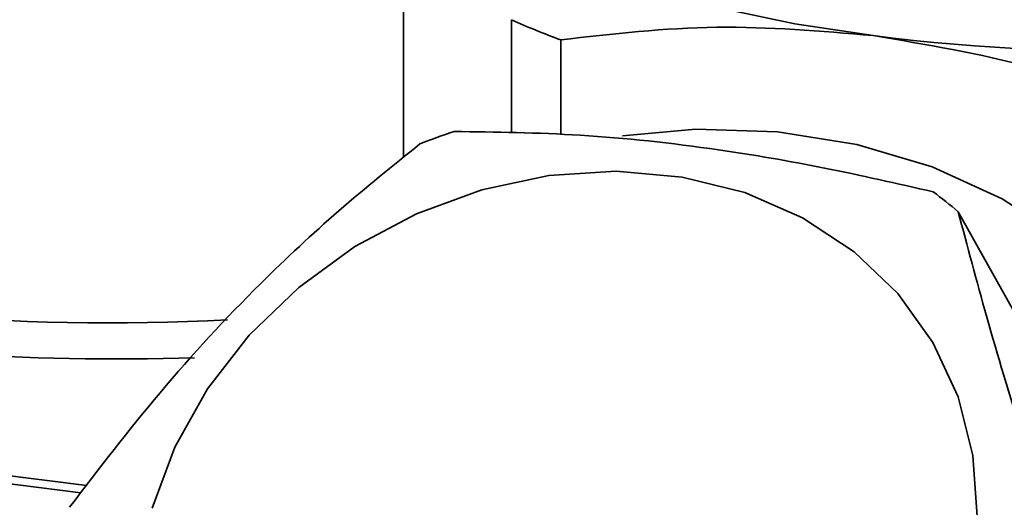
# Paper-space layout 'Blatt1' of a CAD drawing. Units: millimetres. Extents: x 0 to 5940, y 0 to 4200.
# Drawn here: x 4788 to 4819, y 2151 to 2166 of the extents above; entities that cross this region are included whole.
import ezdxf

# ---------------------------------------------------------------- set-up
doc = ezdxf.new("R2010")
doc.units = ezdxf.units.MM

psp = doc.layouts.new('Blatt1')

# ---------------------------------------------------------------- linework, layer by layer
at = {"color": 7, "linetype": 'Continuous', "lineweight": 35, "ltscale": 10}
for p, q in [((4799.923, 2172.838), (4799.923, 2162.032)), ((4803.292, 2166.335), (4803.292, 2162.79)), ((4804.836, 2162.744), (4804.836, 2165.706)), ((4819.253, 2156.764), (4817.253, 2160.333)), ((4774.338, 2153.761), (4790.025, 2151.784)), ((4789.843, 2151.554), (4774.238, 2153.52))]:
    psp.add_line(p, q, dxfattribs=at)
at = {"color": 7, "linetype": 'Continuous', "lineweight": 35, "ltscale": 10, "flags": 128}
for points in [[(4814.591, 2165.838), (4812.15, 2166.208), (4809.875, 2166.681), (4807.804, 2167.249), (4805.974, 2167.902), (4804.415, 2168.63), (4803.154, 2169.419), (4802.213, 2170.256), (4801.608, 2171.126)], [(4806.76, 2162.711), (4809.055, 2162.911), (4811.608, 2162.835), (4814.084, 2162.441), (4816.437, 2161.736), (4818.626, 2160.734), (4820.612, 2159.45), (4822.359, 2157.909), (4823.836, 2156.139), (4825.017, 2154.17), (4825.881, 2152.037), (4826.412, 2149.78), (4826.601, 2147.438), (4826.444, 2145.052), (4825.944, 2142.666)], [(4792.074, 2151.08), (4792.781, 2152.986), (4793.798, 2154.801), (4795.097, 2156.478), (4796.647, 2157.974), (4798.406, 2159.251), (4800.328, 2160.274), (4802.365, 2161.018), (4804.464, 2161.463), (4806.569, 2161.598), (4808.627, 2161.42), (4810.584, 2160.932), (4812.39, 2160.147), (4813.998, 2159.087), (4815.365, 2157.778), (4816.457, 2156.254), (4817.246, 2154.555), (4817.711, 2152.724), (4817.84, 2150.81)]]:
    psp.add_lwpolyline(points, dxfattribs=at)
at = {"color": 7, "linetype": 'Continuous', "lineweight": 35, "ltscale": 100}
for centre, radius, start, end in [((4821.75, 2220.577), 55.205, 262.5487, 283.6968), ((4812.374, 2186.422), 22.045, 245.6711, 250.0045), ((4807.66, 2144.324), 19.516, 108.3916, 111.7344), ((4808.586, 2150.255), 13.292, 49.3056, 53.624), ((4790.771, 2229.945), 73.082, 257.17249, 272.86774), ((4790.954, 2233.6), 77.863, 260.30346, 271.79158)]:
    psp.add_arc(centre, radius, start, end, dxfattribs=at)
at = {"color": 7, "linetype": 'Continuous', "lineweight": 35, "ltscale": 10}
for points, knots in [([(4814.591, 2165.838), (4812.958, 2165.978), (4809.663, 2166.259), (4806.454, 2165.892), (4804.836, 2165.706)], [0, 0, 0, 0, 0.495528, 1, 1, 1, 1]), ([(4824.346, 2163.248), (4822.754, 2163.832), (4819.547, 2165.009), (4816.251, 2165.56), (4814.591, 2165.838)], [0, 0, 0, 0, 0.496158, 1, 1, 1, 1]), ([(4801.503, 2162.843), (4802.801, 2162.826), (4805.426, 2162.792), (4809.364, 2162.368), (4813.085, 2161.73), (4815.336, 2161.216), (4816.469, 2160.957)], [0, 0, 0, 0, 0.281712, 0.569807, 0.783462, 1, 1, 1, 1]), ([(4789.486, 2151.102), (4790.412, 2152.312), (4792.284, 2154.758), (4795.153, 2157.855), (4797.902, 2160.417), (4799.586, 2161.771), (4800.433, 2162.452)], [0, 0, 0, 0, 0.281712, 0.569807, 0.783462, 1, 1, 1, 1]), ([(4817.253, 2160.333), (4817.537, 2159.265), (4818.111, 2157.104), (4819.137, 2153.661), (4820.21, 2150.279), (4820.917, 2148.163), (4821.272, 2147.098)], [0, 0, 0, 0, 0.281712, 0.569807, 0.783462, 1, 1, 1, 1])]:
    psp.add_open_spline(points, degree=3, knots=knots, dxfattribs=at)

doc.saveas('drawing.dxf')
